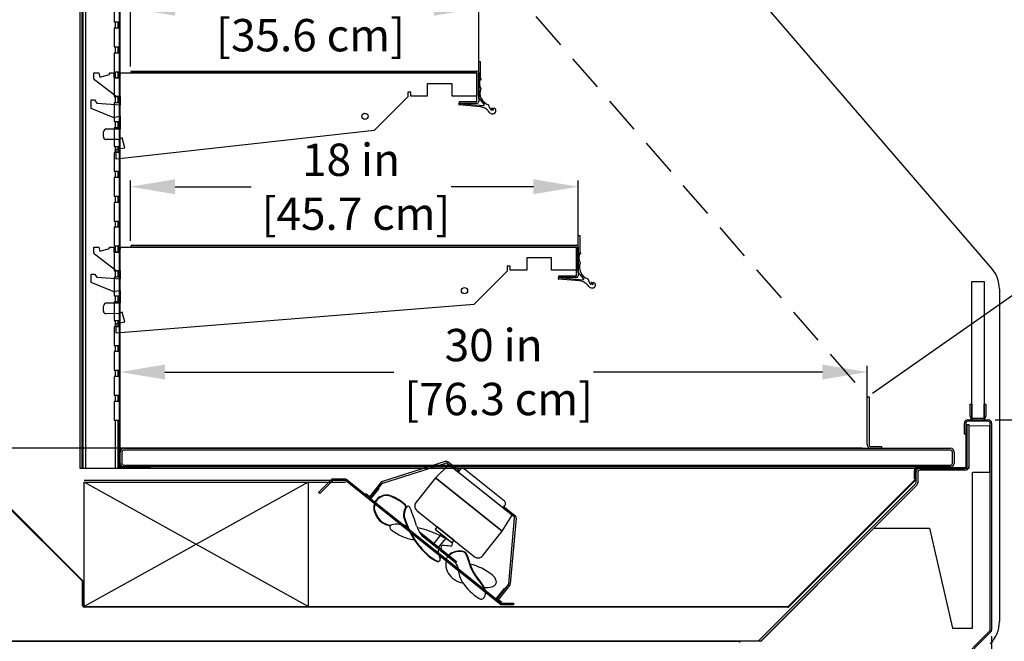
# Model space of a CAD drawing. Units: inches. Extents: x 19 to 123, y 14 to 175.
# Drawn here: x 55 to 95, y 125 to 150 of the extents above; entities that cross this region are included whole.
import ezdxf

# ---------------------------------------------------------------- set-up
doc = ezdxf.new("R2010")
doc.units = ezdxf.units.IN
doc.header["$LTSCALE"] = 6
doc.header["$MEASUREMENT"] = 0
doc.linetypes.add('HIDDEN', pattern=[0.375, 0.25, -0.125])
doc.layers.add('DIMS-END', color=7, linetype='Continuous')
doc.layers.add('END VIEW', color=7, linetype='Continuous')
doc.styles.get("Standard").update_dxf_attribs({"font": 'arial.ttf'})
doc.dimstyles.get("Standard").update_dxf_attribs({"dimtxt": 1.3, "dimasz": 1.8, "dimexe": 0.25, "dimexo": 0.25, "dimgap": 0.09, "dimtad": 0, "dimtih": 1, "dimtoh": 1, "dimdec": 4, "dimzin": 0, "dimdsep": 46, "dimlunit": 5, "dimtxsty": 'Standard', "dimcen": 1, "dimadec": 0, "dimazin": 0, "dimtfac": 1, "dimtdec": 4, "dimtofl": 0, "dimtmove": 0, "dimatfit": 3, "dimfxl": 1, "dimfrac": 2, "dimtolj": 1, "dimtzin": 0, "dimarcsym": 0})

# ---------------------------------------------------------------- blocks, each defined once
blk = doc.blocks.new('*D3')
at = {"layer": 'DIMS-END', "color": 0, "lineweight": -2, "transparency": 16777216}
for p, q in [((94.469, 125.027), (94.469, 96.814)), ((52.469, 110.523), (52.469, 96.814)), ((54.269, 97.064), (68.908, 97.064)), ((92.669, 97.064), (77.954, 97.064))]:
    blk.add_line(p, q, dxfattribs=at)
at = {"layer": 'DIMS-END', "color": 0, "transparency": 16777216}
for points in [[(54.269, 97.364), (54.269, 96.764), (52.469, 97.064)], [(92.669, 97.364), (92.669, 96.764), (94.469, 97.064)]]:
    blk.add_solid(points, dxfattribs=at)
at = {"layer": 'DIMS-END', "color": 0, "transparency": 16777216, "insert": (73.431, 97.064), "char_height": 1.3, "attachment_point": 5}
blk.add_mtext('\\A1;42 in\\P [106.7 cm]', dxfattribs=at)
blk = doc.blocks.new('*D6')
at = {"layer": 'DIMS-END', "color": 0, "linetype": 'Continuous', "lineweight": -2, "transparency": 16777216}
for p, q in [((94.617, 133.72), (111.501, 133.72)), ((111.251, 131.92), (111.251, 124.542)), ((111.251, 112.417), (111.251, 120.507)), ((80.211, 110.617), (111.501, 110.617))]:
    blk.add_line(p, q, dxfattribs=at)
at = {"layer": 'DIMS-END', "color": 0, "linetype": 'Continuous', "transparency": 16777216}
for points in [[(110.951, 131.92), (111.551, 131.92), (111.251, 133.72)], [(110.951, 112.417), (111.551, 112.417), (111.251, 110.617)]]:
    blk.add_solid(points, dxfattribs=at)
at = {"layer": 'DIMS-END', "color": 0, "linetype": 'Continuous', "transparency": 16777216, "insert": (111.251, 122.525), "char_height": 1.3, "attachment_point": 5}
blk.add_mtext('\\A1;23 1/8 in\\P [58.7 cm]', dxfattribs=at)
blk = doc.blocks.new('PF-6S-54_SECTION VIEW_dwg_A$C26F14581-flat-1-7129876-CASE _3_ X SEC PAGE _1_ C')
at = {"layer": 'END VIEW'}
for p, q in [((-0.01, 2.529), (-0.875, 3.184)), ((0.646, 3.541), (18.5, 3.541)), ((18.573, 3.468), (18.573, 2.312)), ((18.671, 3.177), (18.627, 3.223)), ((18.627, 2.104), (17.791, 2.177)), ((17.796, 2.239), (18.759, 2.155)), ((-0.51, 0.893), (-0.51, 1.093)), ((0.076, 0.788), (-0.411, 0.793))]:
    blk.add_line(p, q, dxfattribs=at)
at = {"layer": 'END VIEW', "flags": 128}
for points in [[(18.785, 2.206), (18.573, 2.459), (18.573, 3.928), (18.635, 3.928), (18.635, 3.276)], [(-0.9, 3.233), (-0.9, 3.468), (-0.7, 3.468), (-0.655, 3.299), (-0.266, 3.403), (-0.266, 3.468), (-0.091, 3.468), (-0.091, 3.262), (0.122, 3.262), (0.185, 3.468), (18.5, 3.468), (18.5, 2.532), (17.5, 2.532), (17.5, 3.031), (16.5, 3.031), (16.5, 2.532), (15.841, 2.532), (15.841, 2.692), (15.716, 2.692), (15.716, 2.501), (14.371, 1.156), (0, 0), (0, 0.4), (0.353, 0.458), (0.245, 0.856), (0.119, 0.797)], [(18.5, 2.239), (17.797, 2.239), (17.797, 2.312), (18.5, 2.312), (18.5, 3.468), (0.573, 3.468)], [(-0.118, 1.68), (-1, 2.039), (-1, 2.381), (-0.874, 2.381), (-0.781, 2.254), (0.178, 2.183), (0.178, 2.516), (0.027, 2.516)], [(19.085, 1.954), (19.098, 2.062), (19.157, 1.952), (19.165, 2.045)], [(-0.385, 1.218), (0.178, 1.218), (0.178, 1.725), (-0.043, 1.674)]]:
    blk.add_lwpolyline(points, dxfattribs=at)
at = {"layer": 'END VIEW'}
blk.add_circle((14, 1.718), 0.125, dxfattribs=at)
for centre, radius, start, end in [((-0.838, 3.233), 0.062, 180, 232.8661), ((0.646, 3.468), 0.073, 90, 180), ((18.5, 3.468), 0.073, 0, 90), ((19.082, 3.053), 0.485, 159.4821, 207.4128), ((18.563, 3.194), 0.109, 350.7602, 48.7311), ((19.121, 2.658), 0.5, 159.9382, 250.9747), ((0.027, 2.578), 0.062, 232.8661, 270), ((17.793, 2.208), 0.0313, 84.9971, 264.9313), ((18.5, 2.312), 0.073, 270, 360), ((18.584, 1.606), 0.5, 33.1799, 85.0037), ((18.762, 2.186), 0.0312, 265.0254, 39.9924), ((19.444, 2.302), 0.5, 193.5784, 224.0991), ((19.156, 1.936), 0.109, 354.9842, 85.0423), ((-0.071, 1.796), 0.125, 247.8618, 282.9512), ((19.087, 1.935), 0.102, 213.1799, 240.5937), ((19.118, 1.99), 0.165, 240.5937, 279.72), ((19.155, 1.936), 0.109, 265.0517, 354.9818), ((-0.385, 1.093), 0.125, 90, 180), ((-0.41, 0.893), 0.1, 180, 269.4118), ((0.077, 0.888), 0.1, 269.4118, 294.9993)]:
    blk.add_arc(centre, radius, start, end, dxfattribs=at)
blk = doc.blocks.new('PF-6S-54_SECTION VIEW_dwg_A$C6C1E0009-flat-1-7129877-CASE _3_ X SEC PAGE _1_ C')
at = {"layer": 'END VIEW'}
for p, q in [((-0.01, 2.529), (-0.875, 3.184)), ((0.646, 3.541), (14.5, 3.541)), ((14.573, 3.468), (14.573, 2.312)), ((14.671, 3.177), (14.627, 3.223)), ((14.627, 2.104), (13.791, 2.177)), ((13.796, 2.239), (14.759, 2.155)), ((-0.51, 0.893), (-0.51, 1.093)), ((0.076, 0.788), (-0.411, 0.793))]:
    blk.add_line(p, q, dxfattribs=at)
at = {"layer": 'END VIEW', "flags": 128}
for points in [[(14.785, 2.206), (14.573, 2.459), (14.573, 3.928), (14.635, 3.928), (14.635, 3.276)], [(-0.9, 3.233), (-0.9, 3.468), (-0.7, 3.468), (-0.655, 3.299), (-0.266, 3.403), (-0.266, 3.468), (-0.091, 3.468), (-0.091, 3.262), (0.122, 3.262), (0.185, 3.468), (14.5, 3.468), (14.5, 2.532), (13.5, 2.532), (13.5, 3.031), (12.5, 3.031), (12.5, 2.532), (11.841, 2.532), (11.841, 2.692), (11.716, 2.692), (11.716, 2.501), (10.371, 1.156), (0, 0), (0, 0.4), (0.353, 0.458), (0.245, 0.856), (0.119, 0.797)], [(14.5, 2.239), (13.797, 2.239), (13.797, 2.312), (14.5, 2.312), (14.5, 3.468), (0.573, 3.468)], [(-0.118, 1.68), (-1, 2.039), (-1, 2.381), (-0.874, 2.381), (-0.781, 2.254), (0.178, 2.183), (0.178, 2.516), (0.027, 2.516)], [(15.085, 1.954), (15.098, 2.062), (15.157, 1.952), (15.165, 2.045)], [(-0.385, 1.218), (0.178, 1.218), (0.178, 1.725), (-0.043, 1.674)]]:
    blk.add_lwpolyline(points, dxfattribs=at)
at = {"layer": 'END VIEW'}
blk.add_circle((10, 1.718), 0.125, dxfattribs=at)
for centre, radius, start, end in [((-0.838, 3.233), 0.062, 180, 232.8661), ((0.646, 3.468), 0.073, 90, 180), ((14.5, 3.468), 0.073, 0, 90), ((15.082, 3.053), 0.485, 159.4821, 207.4128), ((14.563, 3.194), 0.109, 350.7602, 48.7311), ((15.121, 2.658), 0.5, 159.9382, 250.9747), ((0.027, 2.578), 0.062, 232.8661, 270), ((13.793, 2.208), 0.0313, 84.9971, 264.9313), ((14.5, 2.312), 0.073, 270, 0), ((14.584, 1.606), 0.5, 33.1799, 85.0037), ((14.762, 2.186), 0.0312, 265.0254, 39.9924), ((15.444, 2.302), 0.5, 193.5784, 224.0991), ((15.156, 1.936), 0.109, 354.9842, 85.0423), ((-0.071, 1.796), 0.125, 247.8618, 282.9512), ((15.087, 1.935), 0.102, 213.1799, 240.5937), ((15.118, 1.99), 0.165, 240.5937, 279.72), ((15.155, 1.936), 0.109, 265.0517, 354.9818), ((-0.385, 1.093), 0.125, 90, 180), ((-0.41, 0.893), 0.1, 180, 269.4118), ((0.077, 0.888), 0.1, 269.4118, 294.9993)]:
    blk.add_arc(centre, radius, start, end, dxfattribs=at)
blk = doc.blocks.new('PF-6S-54_SECTION VIEW_dwg_A$C43955E4B-flat-1-7129879-CASE _3_ X SEC PAGE _1_ C')
at = {"layer": 'END VIEW'}
blk.add_line((-69.13, 40.834), (-69.27, 40.834), dxfattribs=at)
at = {"layer": 'END VIEW', "flags": 128}
for points in [[(-70.558, 17.049), (-70.558, 44.372), (-70.432, 44.372), (-70.432, 17.049)], [(-69.214, 41.834), (-69.214, 42.084), (-69.088, 42.084), (-69.088, 41.834), (-69.27, 41.834), (-69.27, 41.084), (-69.13, 41.084), (-69.13, 40.834), (-69.27, 40.834), (-69.27, 40.084), (-69.13, 40.084), (-69.13, 39.834), (-69.27, 39.834), (-69.27, 39.084), (-69.13, 39.084), (-69.13, 38.834), (-69.27, 38.834), (-69.27, 38.084), (-69.13, 38.084), (-69.13, 37.743), (-69.27, 37.743), (-69.27, 36.993), (-69.13, 36.993), (-69.13, 36.743), (-69.27, 36.743), (-69.27, 35.993), (-69.13, 35.993), (-69.13, 35.743), (-69.27, 35.743), (-69.27, 34.993), (-69.13, 34.993), (-69.13, 34.743), (-69.27, 34.743), (-69.27, 33.993), (-69.13, 33.993), (-69.13, 33.743), (-69.27, 33.743), (-69.27, 32.993), (-69.13, 32.993), (-69.13, 32.743), (-69.27, 32.743), (-69.27, 31.993), (-69.13, 31.993), (-69.13, 31.743), (-69.27, 31.743), (-69.27, 30.992), (-69.13, 30.992), (-69.13, 30.743), (-69.27, 30.743), (-69.27, 29.993), (-69.13, 29.993), (-69.13, 29.743), (-69.27, 29.743), (-69.27, 28.993), (-69.13, 28.993), (-69.13, 28.743), (-69.27, 28.743), (-69.27, 27.993), (-69.13, 27.993), (-69.13, 27.743), (-69.27, 27.743), (-69.27, 26.993), (-69.13, 26.993), (-69.13, 26.743), (-69.27, 26.743), (-69.27, 25.993), (-69.13, 25.993), (-69.13, 25.743), (-69.27, 25.743), (-69.27, 24.993), (-69.13, 24.993), (-69.13, 24.743), (-69.27, 24.743), (-69.27, 23.993), (-69.13, 23.993), (-69.13, 23.743), (-69.27, 23.743), (-69.27, 22.993), (-69.13, 22.993), (-69.13, 22.743), (-69.27, 22.743), (-69.27, 21.993), (-69.13, 21.993), (-69.13, 21.743), (-69.27, 21.743), (-69.27, 20.993), (-69.13, 20.993), (-69.13, 20.743), (-69.27, 20.743), (-69.27, 19.993), (-69.13, 19.993), (-69.13, 19.743), (-69.27, 19.743), (-69.27, 18.993), (-69.13, 18.993), (-69.13, 17.049), (-70.515, 17.049), (-70.515, 44.372), (-69.13, 44.372), (-69.13, 42.834)], [(-69.214, 42.834), (-69.214, 44.372), (-69.088, 44.372), (-69.088, 42.834), (-69.27, 42.834), (-69.27, 42.084), (-69.13, 42.084), (-69.13, 41.834)], [(-69.214, 40.834), (-69.088, 40.834), (-69.214, 40.834), (-69.214, 41.084), (-69.088, 41.084), (-69.088, 40.834)]]:
    blk.add_lwpolyline(points, dxfattribs=at)
for points in [[(-69.214, 39.834), (-69.214, 40.084), (-69.088, 40.084), (-69.088, 39.834)], [(-69.088, 39.084), (-69.088, 38.834), (-69.214, 38.834), (-69.214, 39.084)], [(-69.088, 38.084), (-69.088, 37.743), (-69.214, 37.743), (-69.214, 38.084)], [(-69.088, 36.993), (-69.088, 36.743), (-69.214, 36.743), (-69.214, 36.993)], [(-69.214, 35.743), (-69.214, 35.993), (-69.088, 35.993), (-69.088, 35.743)], [(-69.088, 34.993), (-69.088, 34.743), (-69.214, 34.743), (-69.214, 34.993)], [(-69.214, 33.743), (-69.214, 33.993), (-69.088, 33.993), (-69.088, 33.743)], [(-69.088, 32.993), (-69.088, 32.743), (-69.214, 32.743), (-69.214, 32.993)], [(-69.214, 31.743), (-69.214, 31.993), (-69.088, 31.993), (-69.088, 31.743)], [(-69.088, 30.992), (-69.088, 30.743), (-69.214, 30.743), (-69.214, 30.992)], [(-69.214, 29.743), (-69.214, 29.993), (-69.088, 29.993), (-69.088, 29.743)], [(-69.088, 28.993), (-69.088, 28.743), (-69.214, 28.743), (-69.214, 28.993)], [(-69.214, 27.743), (-69.214, 27.993), (-69.088, 27.993), (-69.088, 27.743)], [(-69.088, 26.993), (-69.088, 26.743), (-69.214, 26.743), (-69.214, 26.993)], [(-69.214, 25.743), (-69.214, 25.993), (-69.088, 25.993), (-69.088, 25.743)], [(-69.088, 24.993), (-69.088, 24.743), (-69.214, 24.743), (-69.214, 24.993)], [(-69.088, 23.993), (-69.088, 23.743), (-69.214, 23.743), (-69.214, 23.993)], [(-69.088, 22.993), (-69.088, 22.743), (-69.214, 22.743), (-69.214, 22.993)], [(-69.214, 21.743), (-69.214, 21.993), (-69.088, 21.993), (-69.088, 21.743)], [(-69.214, 20.743), (-69.214, 20.993), (-69.088, 20.993), (-69.088, 20.743)], [(-69.088, 19.993), (-69.088, 19.743), (-69.214, 19.743), (-69.214, 19.993)], [(-69.214, 17.049), (-69.214, 18.993), (-69.088, 18.993), (-69.088, 17.049)]]:
    blk.add_lwpolyline(points, close=True, dxfattribs=at)
blk = doc.blocks.new('PF-6S-54_SECTION VIEW_dwg_6 IN FAN-flat-2-7129880-CASE _3_ X SEC PAGE _1_ C')
at = {"layer": 'END VIEW'}
for p, q in [((-2.257, 5.696), (-4.784, 4.892)), ((-4.765, 4.832), (-2.238, 5.637)), ((0.122, 4.104), (-1.489, 5.393)), ((-3.828, 3.832), (-3.764, 3.899)), ((-3.392, 3.714), (-1.098, 1.879)), ((0.294, 0.785), (0.524, 3.427)), ((0.586, 3.421), (0.357, 0.78)), ((-3.31, 2.886), (-1.787, 1.668)), ((-3.198, 2.72), (-1.846, 1.638)), ((-2.617, 2.332), (-2.654, 2.285)), ((-2.579, 1.673), (-2.511, 1.684)), ((-0.695, 0.643), (-0.625, 0.635)), ((-0.669, 0.487), (-0.645, 0.381))]:
    blk.add_line(p, q, dxfattribs=at)
at = {"layer": 'END VIEW', "flags": 128}
for points in [[(-2.108, 5.569), (-2.65, 5.041), (0.034, 2.894), (0.429, 3.538)], [(-5.246, 4.197), (-4.915, 4.612), (-4.939, 4.632), (-5.251, 4.241), (-5.447, 4.397), (-5.466, 4.373)], [(-2.538, 2.23), (-2.225, 2.621), (-2.421, 2.777), (-2.733, 2.387)], [(-1.981, 2.426), (-1.903, 2.523), (-2.587, 3.07), (-2.665, 2.972)], [(-0.176, 0.181), (0.137, 0.571), (0.112, 0.591), (-0.22, 0.176), (0, 0), (0.02, 0.024)]]:
    blk.add_lwpolyline(points, close=True, dxfattribs=at)
for points in [[(-2.18, 5.626), (-1.767, 5.295), (-1.728, 5.344), (-2.141, 5.675)], [(-1.664, 5.373), (-1.742, 5.276), (0.063, 3.831), (0.142, 3.929)], [(-4.843, 4.851), (-5.3, 4.28), (-5.251, 4.241), (-4.795, 4.812)], [(-0.747, 1.918), (0.034, 2.894), (-2.65, 5.041), (-3.431, 4.065)], [(0.501, 3.481), (0.088, 3.812), (0.127, 3.86), (0.54, 3.53)], [(0.33, 0.712), (-0.127, 0.142), (-0.176, 0.181), (0.281, 0.751)]]:
    blk.add_lwpolyline(points, dxfattribs=at)
at = {"layer": 'END VIEW'}
for centre, radius, start, end in [((-2.219, 5.577), 0.125, 51.3402, 107.6501), ((-2.219, 5.577), 0.0625, 51.3402, 107.6501), ((-1.562, 5.29), 0.132, 118.144, 140.6794), ((-1.564, 5.286), 0.134, 104.9025, 116.8113), ((-1.567, 5.303), 0.117, 94.9865, 105.3583), ((-1.567, 5.286), 0.134, 82.4025, 94.3113), ((-1.564, 5.303), 0.117, 72.4865, 82.8583), ((-1.571, 5.288), 0.133, 52.0295, 71.8301), ((-4.746, 4.773), 0.125, 107.6501, 141.3402), ((-4.746, 4.773), 0.0625, 107.6501, 141.3402), ((-4.629, 3.847), 0.503, 69.6304, 208.3291), ((-4.629, 3.847), 0.481, 69.6304, 208.3291), ((-4.629, 3.847), 0.481, 69.6304, 137.8337), ((-5.119, 2.527), 1.889, 48.4388, 69.6304), ((-5.119, 2.527), 1.912, 48.4388, 69.6304), ((-3.947, 3.893), 0.115, 341.9506, 34.0669), ((-3.251, 3.914), 0.234, 162.4865, 172.8583), ((-3.22, 3.901), 0.267, 142.0295, 161.8301), ((0.038, 4.002), 0.132, 28.144, 50.6794), ((0.036, 4.011), 0.133, 322.0295, 341.8301), ((0.035, 4.004), 0.134, 14.9025, 26.8113), ((0.052, 4.004), 0.117, 342.4865, 352.8583), ((0.052, 4.008), 0.117, 4.9865, 15.3583), ((0.035, 4.008), 0.134, 352.4025, 4.3113), ((-4.359, 3.863), 0.757, 199.6467, 261.8064), ((-4.359, 3.863), 0.735, 199.6467, 262.7804), ((-3.401, 3.551), 0.533, 145.7602, 187.7123), ((-3.401, 3.551), 0.511, 146.6123, 187.386), ((-3.947, 3.893), 0.0929, 344.1089, 34.0669), ((-3.742, 3.768), 0.13, 112.9085, 140.308), ((-3.75, 3.818), 0.0817, 6.0803, 121.6576), ((-11.426, 0.596), 8.403, 17.3965, 22.6099), ((-3.217, 3.908), 0.268, 172.4025, 184.3113), ((-3.252, 3.908), 0.234, 184.9865, 195.3583), ((-3.218, 3.915), 0.268, 194.9025, 206.8113), ((-3.224, 3.918), 0.264, 208.144, 230.6794), ((-4.223, 1.832), 1.341, 71.4031, 98.3765), ((-0.63, 4.445), 3.439, 196.3898, 227.0353), ((-0.63, 4.445), 3.416, 196.3898, 227.0353), ((0.462, 3.432), 0.0625, 355.0303, 51.3402), ((0.462, 3.432), 0.125, 355.0303, 51.3402), ((-4.366, 3.054), 0.117, 116.673, 230.9889), ((-3.299, 4.371), 1.812, 230.9889, 247.0124), ((-2.224, 3.496), 1.245, 198.1204, 218.5243), ((-4.047, -0.456), 3.55, 54.3709, 79.053), ((-3.408, 3.881), 1.322, 243.0306, 265.6588), ((-2.046, 2.377), 0.0802, 261.4762, 38.2689), ((-2.502, 2.102), 0.0442, 41.3018, 190.6229), ((-0.885, 2.406), 1.689, 190.6229, 201.2042), ((-2.344, 2.23), 0.0885, 106.0342, 207.5808), ((-2.308, 0.627), 1.689, 81.4762, 92.0575), ((-1.681, 1.466), 0.638, 76.3916, 133.0351), ((-1.681, 1.466), 0.616, 76.3916, 132.7293), ((-1.578, 1.892), 0.177, 29.6365, 76.3916), ((-1.578, 1.892), 0.199, 29.6365, 76.3916), ((-2.063, 1.617), 0.734, 9.317, 29.6365), ((-2.063, 1.617), 0.757, 9.317, 29.6365), ((-1.783, 3.336), 1.843, 229.8062, 244.4115), ((-1.783, 3.336), 1.821, 229.8062, 244.4115), ((-2.535, 1.766), 0.0802, 244.4115, 21.2042), ((-1.547, 1.573), 0.692, 153.7856, 211.0501), ((-2.24, 1.311), 0.512, 3.9068, 39.6857), ((0.792, 2.307), 2.206, 195.0308, 222.7092), ((0.792, 2.308), 2.184, 195.0987, 222.7274), ((-0.934, 2.089), 0.267, 232.0295, 251.8301), ((-0.947, 2.059), 0.234, 252.4865, 262.8583), ((-0.94, 2.093), 0.268, 262.4025, 274.3113), ((-0.94, 2.058), 0.234, 274.9865, 285.3583), ((-0.948, 2.092), 0.268, 284.9025, 296.8113), ((-0.951, 2.085), 0.264, 298.144, 320.6794), ((-1.413, 1.653), 0.848, 211.0501, 260.5063), ((-0.617, 1.422), 1.115, 183.9068, 210.8987), ((-1.76, -0.601), 2.228, 51.2682, 77.1199), ((0.395, 2.185), 2.379, 214.153, 237.1235), ((-1.357, 0.35), 0.701, 11.3018, 41.1398), ((-1.357, 0.35), 0.724, 11.3018, 41.1398), ((-0.658, 0.772), 0.467, 16.134, 51.3318), ((-0.368, 0.856), 0.165, 305.7274, 16.134), ((-0.994, 0.422), 0.354, 327.834, 11.3018), ((-0.557, 1.119), 0.489, 261.9593, 305.7274), ((0.232, 0.79), 0.0625, 321.3402, 355.0303), ((0.232, 0.79), 0.125, 321.3402, 355.0303), ((-0.819, 0.312), 0.147, 238.1997, 327.834)]:
    blk.add_arc(centre, radius, start, end, dxfattribs=at)
blk = doc.blocks.new('*D15')
at = {"layer": 'DIMS-END', "color": 0, "linetype": 'Continuous', "lineweight": -2, "transparency": 16777216}
for p, q in [((59.859, 147.915), (59.859, 150.513)), ((73.859, 147.915), (73.859, 150.513)), ((61.659, 150.263), (62.881, 150.263)), ((72.059, 150.263), (70.917, 150.263))]:
    blk.add_line(p, q, dxfattribs=at)
at = {"layer": 'DIMS-END', "color": 0, "linetype": 'Continuous', "transparency": 16777216}
for points in [[(61.659, 150.563), (61.659, 149.963), (59.859, 150.263)], [(72.059, 150.563), (72.059, 149.963), (73.859, 150.263)]]:
    blk.add_solid(points, dxfattribs=at)
at = {"layer": 'DIMS-END', "color": 0, "linetype": 'Continuous', "transparency": 16777216, "insert": (66.899, 150.263), "char_height": 1.3, "attachment_point": 5}
blk.add_mtext('\\A1;14 in\\P [35.6 cm]', dxfattribs=at)
blk = doc.blocks.new('*D16')
at = {"layer": 'DIMS-END', "color": 0, "linetype": 'Continuous', "lineweight": -2, "transparency": 16777216}
for p, q in [((59.444, 132.679), (59.444, 135.89)), ((89.471, 133.937), (89.471, 135.89)), ((61.244, 135.64), (70.44, 135.64)), ((87.671, 135.64), (78.476, 135.64))]:
    blk.add_line(p, q, dxfattribs=at)
at = {"layer": 'DIMS-END', "color": 0, "linetype": 'Continuous', "transparency": 16777216}
for points in [[(61.244, 135.94), (61.244, 135.34), (59.444, 135.64)], [(87.671, 135.94), (87.671, 135.34), (89.471, 135.64)]]:
    blk.add_solid(points, dxfattribs=at)
at = {"layer": 'DIMS-END', "color": 0, "linetype": 'Continuous', "transparency": 16777216, "insert": (74.458, 135.64), "char_height": 1.3, "attachment_point": 5}
blk.add_mtext('\\A1;30 in\\P [76.3 cm]', dxfattribs=at)
blk = doc.blocks.new('*D17')
at = {"layer": 'DIMS-END', "color": 0, "linetype": 'Continuous', "lineweight": -2, "transparency": 16777216}
for p, q in [((59.859, 140.916), (59.859, 143.339)), ((77.859, 140.916), (77.859, 143.339)), ((61.659, 143.089), (64.711, 143.089)), ((76.059, 143.089), (72.747, 143.089))]:
    blk.add_line(p, q, dxfattribs=at)
at = {"layer": 'DIMS-END', "color": 0, "linetype": 'Continuous', "transparency": 16777216}
for points in [[(61.659, 143.389), (61.659, 142.789), (59.859, 143.089)], [(76.059, 143.389), (76.059, 142.789), (77.859, 143.089)]]:
    blk.add_solid(points, dxfattribs=at)
at = {"layer": 'DIMS-END', "color": 0, "linetype": 'Continuous', "transparency": 16777216, "insert": (68.729, 143.089), "char_height": 1.3, "attachment_point": 5}
blk.add_mtext('\\A1;18 in\\P [45.7 cm]', dxfattribs=at)
blk = doc.blocks.new('*D18')
at = {"layer": 'DIMS-END', "color": 0, "lineweight": -2, "transparency": 16777216}
for p, q in [((73.956, 161.747), (83.119, 168.163)), ((83.946, 166.545), (88.65, 159.828)), ((99.718, 144.02), (94.276, 151.793)), ((89.676, 134.791), (100.955, 142.689))]:
    blk.add_line(p, q, dxfattribs=at)
at = {"layer": 'DIMS-END', "color": 0, "transparency": 16777216}
for points in [[(84.192, 166.717), (83.7, 166.373), (82.914, 168.019)], [(99.964, 144.192), (99.472, 143.848), (100.75, 142.546)]]:
    blk.add_solid(points, dxfattribs=at)
at = {"layer": 'DIMS-END', "color": 0, "transparency": 16777216, "insert": (91.463, 155.81), "char_height": 1.3, "width": 16.66133, "attachment_point": 5, "line_spacing_factor": 0.941778}
blk.add_mtext('\\A1;31 1/8 in\\P [79.0 cm]\\PVISUAL\\PDISPLAY', dxfattribs=at)
blk = doc.blocks.new('*D20')
at = {"layer": 'DIMS-END', "color": 0, "lineweight": -2, "transparency": 16777216}
for p, q in [((59.909, 159.137), (43.965, 159.137)), ((44.215, 157.337), (44.215, 149.666)), ((44.215, 134.375), (44.215, 141.591)), ((89.271, 132.575), (43.965, 132.575))]:
    blk.add_line(p, q, dxfattribs=at)
at = {"layer": 'DIMS-END', "color": 0, "transparency": 16777216}
for points in [[(43.915, 157.337), (44.515, 157.337), (44.215, 159.137)], [(43.915, 134.375), (44.515, 134.375), (44.215, 132.575)]]:
    blk.add_solid(points, dxfattribs=at)
at = {"layer": 'DIMS-END', "color": 0, "transparency": 16777216, "insert": (44.215, 145.629), "char_height": 1.3, "attachment_point": 5}
blk.add_mtext('\\A1;26 9/16 in\\P [67.5 cm]\\PINTERIOR\\PHEIGHT', dxfattribs=at)
blk = doc.blocks.new('*D21')
at = {"layer": 'DIMS-END', "color": 0, "linetype": 'Continuous', "lineweight": -2, "transparency": 16777216}
for p, q in [((52.218, 164.617), (32.612, 164.617)), ((32.862, 162.817), (32.862, 142.131)), ((32.862, 112.417), (32.862, 134.079)), ((58.364, 110.617), (32.612, 110.617))]:
    blk.add_line(p, q, dxfattribs=at)
at = {"layer": 'DIMS-END', "color": 0, "linetype": 'Continuous', "transparency": 16777216}
for points in [[(32.562, 162.817), (33.162, 162.817), (32.862, 164.617)], [(32.562, 112.417), (33.162, 112.417), (32.862, 110.617)]]:
    blk.add_solid(points, dxfattribs=at)
at = {"layer": 'DIMS-END', "color": 0, "linetype": 'Continuous', "transparency": 16777216, "insert": (32.862, 138.105), "char_height": 1.3, "attachment_point": 5}
blk.add_mtext('\\A1;54 in\\P [137.2 cm]\\PCASE\\PHEIGHT', dxfattribs=at)

msp = doc.modelspace()

# ---------------------------------------------------------------- linework, layer by layer
at = {"layer": 'END VIEW'}
for p, q in [((94.47974, 139.79888), (73.23174, 164.49516)), ((59.40918, 159.10641), (59.40918, 131.85591)), ((59.44418, 131.85591), (59.44418, 159.10641)), ((94.78218, 138.98363), (94.78218, 125.60763)), ((59.44674, 132.62789), (59.44674, 135.85228)), ((93.51018, 133.71991), (94.33218, 133.71991)), ((94.33218, 133.66091), (93.51018, 133.66091)), ((94.41018, 125.2766), (94.41018, 133.58291)), ((94.46918, 133.58291), (94.46918, 125.2766)), ((59.59518, 132.57491), (92.81818, 132.57491)), ((59.51718, 132.42391), (59.51718, 131.97591)), ((92.81818, 132.50191), (59.59518, 132.50191)), ((92.89618, 131.97591), (92.89618, 132.42391)), ((92.96918, 132.42391), (92.96918, 131.97591)), ((91.47838, 131.80091), (93.36818, 131.80091)), ((91.58618, 131.76741), (93.40318, 131.76741)), ((91.43518, 131.19972), (91.43518, 131.61641)), ((91.50818, 131.61641), (91.50818, 131.19972)), ((93.40318, 131.69441), (91.58618, 131.69441)), ((85.12752, 124.85976), (91.41233, 131.14457)), ((91.46395, 131.09295), (85.17914, 124.80814)), ((86.30306, 126.22999), (91.3961, 131.32304)), ((91.41731, 131.30182), (86.32427, 126.20878)), ((57.9301, 127.23099), (54.72005, 130.44105)), ((54.74126, 130.46226), (57.95131, 127.2522)), ((57.93918, 126.25191), (57.93918, 127.20907)), ((57.96918, 127.20907), (57.96918, 126.25191)), ((58.00018, 126.22091), (86.28114, 126.22091)), ((86.28114, 126.19091), (58.00018, 126.19091)), ((87.68453, 118.50876), (94.38737, 125.22149)), ((94.42912, 125.1798), (87.72628, 118.46707))]:
    msp.add_line(p, q, dxfattribs=at)
at = {"layer": 'END VIEW', "linetype": 'HIDDEN'}
msp.add_line((67.27998, 160.09955), (89.47118, 134.64791), dxfattribs=at)
at = {"layer": 'END VIEW', "flags": 128}
for points in [[(52.62918, 163.19141), (52.62918, 124.8277), (84.35468, 124.8277)], [(52.65918, 163.12791), (52.65918, 124.84191), (52.62918, 124.84191), (84.35468, 124.84191)], [(93.48118, 131.84541), (93.48118, 133.53241), (93.55418, 133.53241), (93.55418, 131.76591), (57.84668, 131.76591), (57.84668, 159.21091), (59.47518, 159.21091), (59.47518, 159.17241)], [(89.47118, 132.72591), (89.47118, 134.64791), (89.54418, 134.64791), (89.54418, 132.72591)], [(93.60868, 133.85691), (93.60868, 134.34491), (93.66768, 134.34491), (93.66768, 133.85691)], [(94.17468, 133.85691), (94.17468, 134.34491), (94.23368, 134.34491), (94.23368, 133.85691)], [(52.62918, 124.84191), (85.21569, 124.84191), (89.73869, 129.35991), (91.97607, 129.35991), (92.90301, 125.34491), (93.69501, 125.34491), (93.69501, 131.61641), (94.39401, 131.61641), (94.39401, 133.46991), (93.55418, 133.47293)], [(93.43218, 133.58291), (93.43218, 133.14691), (93.37318, 133.14691), (93.37318, 133.58291)], [(93.44618, 131.87891), (93.44618, 133.51591), (93.48118, 133.51591)], [(89.62218, 132.64791), (90.04418, 132.64791), (90.04418, 132.57491)], [(92.81818, 131.82491), (92.57451, 131.82491), (92.57451, 131.89791), (92.57429, 131.82491), (59.47518, 131.82491)], [(59.47518, 131.78991), (60.65918, 131.78991), (60.65918, 131.82491)], [(59.59518, 131.89791), (59.83884, 131.89791), (59.83884, 131.82491), (59.83907, 131.89791), (92.57451, 131.89791), (92.81818, 131.89791)], [(91.40038, 131.68791), (91.40038, 131.34491), (91.36538, 131.34491), (91.36538, 131.68791)], [(91.40518, 131.34496), (91.40518, 131.61491), (91.43518, 131.61491)], [(68.00018, 131.28341), (67.46985, 130.75308), (67.42565, 130.79727), (67.97429, 131.34591), (68.5221, 131.34591), (74.7721, 126.34591), (75.25018, 126.34591), (75.25018, 126.28341), (74.75018, 126.28341), (68.50018, 131.28341), (58.00018, 131.28341)], [(67.00018, 131.22091), (58.00018, 126.22091), (58.00018, 131.22091), (67.00018, 131.22091), (67.00018, 126.22091), (58.00018, 131.22091), (68.50018, 131.22091)], [(84.35468, 124.76391), (84.35468, 124.83691), (85.07237, 124.83691)]]:
    msp.add_lwpolyline(points, dxfattribs=at)
msp.add_lwpolyline([(93.67118, 139.27891), (94.17118, 139.27891), (94.17118, 133.77891), (93.67118, 133.77891)], close=True, dxfattribs=at)
at = {"layer": 'END VIEW'}
for centre, radius, start, end in [((93.53218, 138.98363), 1.25, 0, 40.70779), ((93.74568, 133.85691), 0.137, 180, 270), ((93.74568, 133.85691), 0.078, 180, 270), ((94.09668, 133.85691), 0.137, 270, 0), ((94.09668, 133.85691), 0.078, 270, 0), ((93.51018, 133.58291), 0.137, 90, 180), ((93.51018, 133.58291), 0.078, 90, 180), ((94.33218, 133.58291), 0.137, 0, 90), ((94.33218, 133.58291), 0.078, 0, 90), ((59.59518, 132.42391), 0.151, 90, 180), ((89.62218, 132.72591), 0.151, 180, 270), ((89.62218, 132.72591), 0.078, 180, 270), ((92.81818, 132.42391), 0.151, 0, 90), ((59.59518, 132.42391), 0.078, 90, 180), ((92.81818, 132.42391), 0.078, 0, 90), ((59.47518, 131.85591), 0.066, 180, 270), ((59.59518, 131.97591), 0.151, 180, 270), ((59.47518, 131.85591), 0.031, 180, 270), ((59.59518, 131.97591), 0.078, 180, 270), ((91.47838, 131.68791), 0.113, 90, 180), ((91.47838, 131.68791), 0.078, 90, 180), ((91.58618, 131.61641), 0.151, 90, 180), ((92.81818, 131.97591), 0.151, 270, 0), ((92.81818, 131.97591), 0.078, 270, 0), ((93.36818, 131.87891), 0.113, 270, 0), ((93.36818, 131.87891), 0.078, 270, 0), ((93.40318, 131.84541), 0.151, 270, 0), ((93.40318, 131.84541), 0.078, 270, 360), ((91.58618, 131.61641), 0.078, 90, 180), ((91.37418, 131.34496), 0.031, 315, 0), ((91.35718, 131.19972), 0.078, 315, 0), ((91.37418, 131.34496), 0.061, 315, 0), ((91.35718, 131.19972), 0.151, 315, 0), ((57.90818, 127.20907), 0.031, 0, 45), ((57.90818, 127.20907), 0.061, 0, 45), ((58.00018, 126.25191), 0.061, 180, 270), ((58.00018, 126.25191), 0.031, 180, 270), ((86.28114, 126.25191), 0.031, 270, 315), ((86.28114, 126.25191), 0.061, 270, 315), ((93.53218, 125.60763), 1.25, 315.042204, 0), ((94.33218, 125.2766), 0.078, 315.042204, 0), ((94.33218, 125.2766), 0.137, 315.042204, 0), ((85.07237, 124.91491), 0.078, 270, 315)]:
    msp.add_arc(centre, radius, start, end, dxfattribs=at)

# ---------------------------------------------------------------- block references
for name, p in [('PF-6S-54_SECTION VIEW_dwg_A$C43955E4B-flat-1-7129879-CASE _3_ X SEC PAGE _1_ C', (128.48118, 114.71691)), ('PF-6S-54_SECTION VIEW_dwg_A$C6C1E0009-flat-1-7129877-CASE _3_ X SEC PAGE _1_ C', (59.2865, 144.19742)), ('PF-6S-54_SECTION VIEW_dwg_A$C26F14581-flat-1-7129876-CASE _3_ X SEC PAGE _1_ C', (59.2865, 137.19742)), ('PF-6S-54_SECTION VIEW_dwg_6 IN FAN-flat-2-7129880-CASE _3_ X SEC PAGE _1_ C', (74.77058, 126.34713))]:
    msp.add_blockref(name, p, dxfattribs=at)

# ---------------------------------------------------------------- dimensions: what is measured, and where the dimension line sits
at = {"layer": 'DIMS-END'}
for base, p1, p2, angle, text, picture, middle in [((82.91377, 168.0192), (89.47118, 134.64791), (73.75093, 161.60331), 305, '<>\\PVISUAL\\PDISPLAY', '*D18', (91.46259, 155.81022)), ((44.21518, 132.57491), (60.15918, 159.13741), (89.5208, 132.57491), 90, '<>\\PINTERIOR\\PHEIGHT', '*D20', (44.21518, 145.62874))]:
    dim = msp.add_linear_dim(base=base, p1=p1, p2=p2, angle=angle, text=text, dimstyle='Standard', override={"dimpost": ' in\\X'}, dxfattribs=at)
    dim.commit()
    dim.dimension.update_dxf_attribs({"geometry": picture, "text_midpoint": middle, "dimtype": 160})
at = {"layer": 'DIMS-END', "linetype": 'Continuous'}
dim = msp.add_linear_dim(base=(32.86221, 110.61702), p1=(52.46839, 164.61691), p2=(58.61405, 110.61702), angle=90, text='<>\\PCASE\\PHEIGHT', dimstyle='Standard', override={"dimpost": ' in\\X'}, dxfattribs=at)
dim.commit()
dim.dimension.update_dxf_attribs({"geometry": '*D21', "text_midpoint": (32.86221, 138.1052), "dimtype": 160})
for base, p1, p2, picture, middle in [((73.85947, 150.26295), (59.85947, 147.66541), (73.85947, 147.66541), '*D15', (66.89864, 150.26295)), ((77.85947, 143.08949), (59.85947, 140.66617), (77.85947, 140.66617), '*D17', (68.72894, 143.08949)), ((89.47118, 135.63998), (59.44426, 132.42879), (89.47118, 133.68691), '*D16', (74.45772, 135.63998))]:
    dim = msp.add_linear_dim(base=base, p1=p1, p2=p2, dimstyle='Standard', override={"dimpost": ' in\\X'}, dxfattribs=at)
    dim.commit()
    dim.dimension.update_dxf_attribs({"geometry": picture, "text_midpoint": middle, "dimtype": 160})
dim = msp.add_linear_dim(base=(111.25123, 133.71991), p1=(79.96105, 110.61702), p2=(94.36718, 133.71991), angle=90, dimstyle='Standard', override={"dimpost": ' in\\X'}, dxfattribs=at)
dim.commit()
dim.dimension.update_dxf_attribs({"geometry": '*D6', "text_midpoint": (111.25123, 122.52492), "dimtype": 160})
at = {"layer": 'DIMS-END'}
dim = msp.add_linear_dim(base=(94.46918, 97.06361), p1=(52.46918, 110.77291), p2=(94.46918, 125.2766), dimstyle='Standard', override={"dimpost": ' in\\X'}, dxfattribs=at)
dim.commit()
dim.dimension.update_dxf_attribs({"geometry": '*D3', "text_midpoint": (73.43138, 97.06361), "dimtype": 160})

doc.saveas('drawing.dxf')
